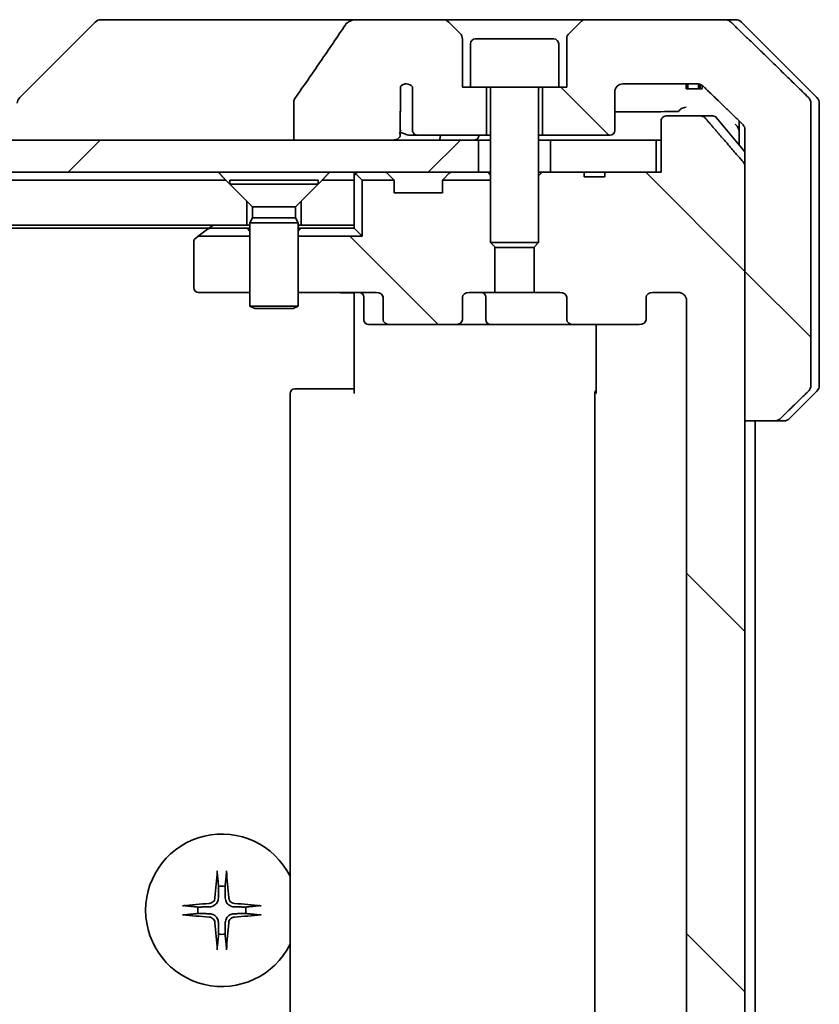
# Model space of a CAD drawing. Units: millimetres. Extents: x 65 to 7359, y 36 to 1441.
# Drawn here: x 3218 to 3268, y 409 to 470 of the extents above; entities that cross this region are included whole.
import ezdxf

# ---------------------------------------------------------------- set-up
doc = ezdxf.new("R2010")
doc.units = ezdxf.units.MM
doc.header["$LTSCALE"] = 4.5
doc.layers.add('Hatch (ISO)', color=1, linetype='Continuous', lineweight=18)
doc.layers.add('Visible (ISO)', color=7, linetype='Continuous', lineweight=35)
pattern_1 = [(135.0002, (1745.933, -4), (-11.22528, -11.22536), [])]

msp = doc.modelspace()

# ---------------------------------------------------------------- hatches: boundary and pattern name
at = {"layer": 'Hatch (ISO)'}
h = msp.add_hatch(dxfattribs=at)
h.set_pattern_fill('ANSI31', color=256, scale=127, angle=90.00021, style=0)
h.set_pattern_definition(pattern_1)
edge = h.paths.add_edge_path()
edge.add_line((3263.1, 445.196), (3263.1, 461.087))
edge.add_line((3263.1, 461.087), (3263.1, 462.696))
edge.add_line((3263.1, 462.696), (3263.1, 463.332))
edge.add_spline(control_points=[(3263.1, 463.332), (3263.1, 463.393), (3263.085, 463.466), (3263.036, 463.58), (3262.994, 463.642), (3262.949, 463.685)], knot_values=[-0.037258, -0.037258, -0.037258, -0.037258, -0.018785, -0.018785, 0, 0, 0, 0], degree=3, periodic=0)
edge.add_spline(control_points=[(3262.949, 463.685), (3261.644, 464.948), (3260.495, 466.049)], knot_values=[0, 0, 0, 0.34074, 0.34074, 0.34074], weights=[1, 1.002166, 1], degree=2, periodic=0)
edge.add_spline(control_points=[(3260.495, 466.049), (3260.449, 466.093), (3260.386, 466.133), (3260.268, 466.181), (3260.191, 466.196), (3260.125, 466.196)], knot_values=[0.227275, 0.227275, 0.227275, 0.227275, 0.246006, 0.246006, 0.265623, 0.265623, 0.265623, 0.265623], degree=3, periodic=0)
edge.add_line((3260.125, 466.196), (3255.485, 466.196))
edge.add_ellipse((3255.485, 465.696), major_axis=(0, 0.5), ratio=1, start_angle=0, end_angle=90)
edge.add_line((3254.985, 465.696), (3254.985, 463.296))
edge.add_ellipse((3254.685, 463.296), major_axis=(0.3, 0), ratio=1, start_angle=270, end_angle=360, ccw=False)
edge.add_line((3254.685, 462.996), (3250.485, 462.996))
edge.add_line((3250.485, 462.996), (3250.485, 465.996))
edge.add_line((3250.485, 465.996), (3251.485, 465.996))
edge.add_line((3251.485, 465.996), (3251.985, 465.996))
edge.add_line((3251.985, 465.996), (3251.985, 468.989))
edge.add_ellipse((3252.485, 468.989), major_axis=(-0.354, -0.354), ratio=1, start_angle=270, end_angle=315, ccw=False)
edge.add_line((3252.132, 469.342), (3252.839, 470.049))
edge.add_ellipse((3253.192, 469.696), major_axis=(-0.5, 0), ratio=1, start_angle=270, end_angle=315, ccw=False)
edge.add_line((3253.192, 470.196), (3261.851, 470.196))
edge.add_spline(control_points=[(3261.851, 470.196), (3261.915, 470.196), (3261.992, 470.181), (3262.109, 470.133), (3262.172, 470.093), (3262.217, 470.049)], knot_values=[0.037292, 0.037292, 0.037292, 0.037292, 0.056712, 0.056712, 0.075406, 0.075406, 0.075406, 0.075406], degree=3, periodic=0)
edge.add_spline(control_points=[(3262.217, 470.049), (3264.373, 467.968), (3267.059, 465.342)], knot_values=[0, 0, 0, 0.675262, 0.675262, 0.675262], weights=[1, 1.0064, 1], degree=2, periodic=0)
edge.add_spline(control_points=[(3267.059, 465.342), (3267.059, 465.342), (3267.06, 465.341), (3267.104, 465.297), (3267.146, 465.236), (3267.194, 465.122), (3267.208, 465.05), (3267.208, 464.989)], knot_values=[0, 0, 0, 0, 0.000225, 0.000225, 0.018814, 0.018814, 0.037193, 0.037193, 0.037193, 0.037193], degree=3, periodic=0)
edge.add_line((3267.208, 464.989), (3267.208, 462.696))
edge.add_line((3267.208, 462.696), (3267.208, 447.403))
edge.add_spline(control_points=[(3267.208, 447.403), (3267.208, 447.342), (3267.194, 447.27), (3267.146, 447.156), (3267.104, 447.094), (3267.06, 447.05), (3267.059, 447.05), (3267.059, 447.049)], knot_values=[-0.037193, -0.037193, -0.037193, -0.037193, -0.018814, -0.018814, -0.000225, -0.000225, 0, 0, 0, 0], degree=3, periodic=0)
edge.add_spline(control_points=[(3267.059, 447.049), (3266.152, 446.163), (3265.31, 445.342)], knot_values=[0, 0, 0, 0.244401, 0.244401, 0.244401], weights=[1, 1.000724, 1], degree=2, periodic=0)
edge.add_spline(control_points=[(3265.31, 445.342), (3265.265, 445.299), (3265.203, 445.258), (3265.086, 445.211), (3265.011, 445.196), (3264.947, 445.196)], knot_values=[0.225221, 0.225221, 0.225221, 0.225221, 0.243867, 0.243867, 0.263045, 0.263045, 0.263045, 0.263045], degree=3, periodic=0)
edge.add_line((3264.947, 445.196), (3263.1, 445.196))
h = msp.add_hatch(dxfattribs=at)
h.set_pattern_fill('ANSI31', color=256, scale=127, angle=90.00021, style=0)
h.set_pattern_definition(pattern_1)
edge = h.paths.add_edge_path()
edge.add_line((3253.074, 460.396), (3254.358, 460.396))
edge.add_line((3254.358, 460.396), (3254.358, 460.696))
edge.add_line((3254.358, 460.696), (3257.559, 460.696))
edge.add_line((3257.559, 460.696), (3257.877, 460.696))
edge.add_line((3257.877, 460.696), (3257.877, 463.896))
edge.add_spline(control_points=[(3257.877, 463.896), (3257.877, 463.932), (3257.886, 463.975), (3257.915, 464.043), (3257.941, 464.08), (3257.996, 464.132), (3258.035, 464.158), (3258.108, 464.187), (3258.155, 464.196), (3258.195, 464.196)], knot_values=[0.045705, 0.045705, 0.045705, 0.045705, 0.056606, 0.056606, 0.067843, 0.067843, 0.079486, 0.079486, 0.091458, 0.091458, 0.091458, 0.091458], degree=3, periodic=0)
edge.add_line((3258.195, 464.196), (3260.359, 464.196))
edge.add_spline(control_points=[(3260.359, 464.196), (3260.398, 464.196), (3260.444, 464.187), (3260.516, 464.158), (3260.555, 464.133), (3260.588, 464.101), (3260.594, 464.094), (3260.599, 464.088)], knot_values=[0.019717, 0.019717, 0.019717, 0.019717, 0.031472, 0.031472, 0.042966, 0.042966, 0.045402, 0.045402, 0.045402, 0.045402], degree=3, periodic=0)
edge.add_spline(control_points=[(3260.599, 464.088), (3261.738, 462.778), (3263.028, 461.279)], knot_values=[0, 0, 0, 0.37131, 0.37131, 0.37131], weights=[1, 1.002102, 1], degree=2, periodic=0)
edge.add_spline(control_points=[(3263.028, 461.279), (3263.048, 461.256), (3263.066, 461.227), (3263.091, 461.167), (3263.1, 461.124), (3263.1, 461.087)], knot_values=[0, 0, 0, 0, 0.008695, 0.008695, 0.019687, 0.019687, 0.019687, 0.019687], degree=3, periodic=0)
edge.add_line((3263.1, 461.087), (3263.1, 445.196))
edge.add_line((3263.1, 445.196), (3263.1, 384.196))
edge.add_line((3263.1, 384.196), (3263.1, 368.304))
edge.add_spline(control_points=[(3263.1, 368.304), (3263.1, 368.268), (3263.091, 368.225), (3263.066, 368.164), (3263.048, 368.136), (3263.028, 368.112)], knot_values=[-0.019687, -0.019687, -0.019687, -0.019687, -0.008695, -0.008695, 0, 0, 0, 0], degree=3, periodic=0)
edge.add_spline(control_points=[(3263.028, 368.112), (3261.738, 366.614), (3260.599, 365.304)], knot_values=[0, 0, 0, 0.37131, 0.37131, 0.37131], weights=[1, 1.002102, 1], degree=2, periodic=0)
edge.add_spline(control_points=[(3260.599, 365.304), (3260.594, 365.297), (3260.588, 365.291), (3260.555, 365.259), (3260.516, 365.234), (3260.444, 365.205), (3260.398, 365.196), (3260.359, 365.196)], knot_values=[0.136268, 0.136268, 0.136268, 0.136268, 0.138704, 0.138704, 0.150198, 0.150198, 0.161953, 0.161953, 0.161953, 0.161953], degree=3, periodic=0)
edge.add_line((3260.359, 365.196), (3258.195, 365.196))
edge.add_spline(control_points=[(3258.195, 365.196), (3258.155, 365.196), (3258.108, 365.205), (3258.035, 365.234), (3257.996, 365.259), (3257.941, 365.312), (3257.915, 365.349), (3257.886, 365.417), (3257.877, 365.459), (3257.877, 365.496)], knot_values=[-0.091458, -0.091458, -0.091458, -0.091458, -0.079486, -0.079486, -0.067843, -0.067843, -0.056606, -0.056606, -0.045705, -0.045705, -0.045705, -0.045705], degree=3, periodic=0)
edge.add_line((3257.877, 365.496), (3257.877, 368.696))
edge.add_line((3257.877, 368.696), (3257.559, 368.696))
edge.add_line((3257.559, 368.696), (3254.358, 368.696))
edge.add_line((3254.358, 368.696), (3254.358, 368.996))
edge.add_line((3254.358, 368.996), (3253.074, 368.996))
edge.add_line((3253.074, 368.996), (3253.074, 368.696))
edge.add_line((3253.074, 368.696), (3250.985, 368.696))
edge.add_line((3250.985, 368.696), (3250.465, 368.696))
edge.add_line((3250.465, 368.696), (3250.235, 368.925))
edge.add_line((3250.235, 368.925), (3250.235, 373.089))
edge.add_line((3250.235, 373.089), (3249.965, 373.36))
edge.add_line((3249.965, 373.36), (3249.965, 376.196))
edge.add_line((3249.965, 376.196), (3251.561, 376.196))
edge.add_ellipse((3251.561, 376.496), major_axis=(0.424, 0), ratio=0.707107, start_angle=270, end_angle=360)
edge.add_line((3251.985, 376.496), (3251.985, 377.896))
edge.add_ellipse((3252.41, 377.896), major_axis=(-0.424, 0), ratio=0.707107, start_angle=270, end_angle=360, ccw=False)
edge.add_line((3252.41, 378.196), (3256.511, 378.196))
edge.add_ellipse((3256.511, 377.896), major_axis=(0.424, 0), ratio=0.707107, start_angle=0, end_angle=90, ccw=False)
edge.add_line((3256.935, 377.896), (3256.935, 376.496))
edge.add_ellipse((3257.359, 376.496), major_axis=(-0.424, 0), ratio=0.707107, start_angle=0, end_angle=90)
edge.add_line((3257.359, 376.196), (3258.934, 376.196))
edge.add_spline(control_points=[(3258.934, 376.196), (3259, 376.196), (3259.078, 376.211), (3259.198, 376.259), (3259.263, 376.301), (3259.354, 376.389), (3259.396, 376.451), (3259.445, 376.564), (3259.459, 376.635), (3259.459, 376.696)], knot_values=[0, 0, 0, 0, 0.019792, 0.019792, 0.039056, 0.039056, 0.057735, 0.057735, 0.075957, 0.075957, 0.075957, 0.075957], degree=3, periodic=0)
edge.add_line((3259.459, 376.696), (3259.459, 452.696))
edge.add_spline(control_points=[(3259.459, 452.696), (3259.459, 452.757), (3259.445, 452.828), (3259.396, 452.941), (3259.354, 453.003), (3259.263, 453.091), (3259.198, 453.132), (3259.078, 453.181), (3259, 453.196), (3258.934, 453.196)], knot_values=[-0.075957, -0.075957, -0.075957, -0.075957, -0.057735, -0.057735, -0.039056, -0.039056, -0.019792, -0.019792, 0, 0, 0, 0], degree=3, periodic=0)
edge.add_line((3258.934, 453.196), (3257.359, 453.196))
edge.add_ellipse((3257.359, 452.896), major_axis=(-0.424, 0), ratio=0.707107, start_angle=270, end_angle=360)
edge.add_line((3256.935, 452.896), (3256.935, 451.496))
edge.add_ellipse((3256.511, 451.496), major_axis=(0.424, 0), ratio=0.707107, start_angle=270, end_angle=360, ccw=False)
edge.add_line((3256.511, 451.196), (3252.41, 451.196))
edge.add_ellipse((3252.41, 451.496), major_axis=(-0.424, 0), ratio=0.707107, start_angle=0, end_angle=90, ccw=False)
edge.add_line((3251.985, 451.496), (3251.985, 452.896))
edge.add_ellipse((3251.561, 452.896), major_axis=(0.424, 0), ratio=0.707107, start_angle=0, end_angle=90)
edge.add_line((3251.561, 453.196), (3249.965, 453.196))
edge.add_line((3249.965, 453.196), (3249.965, 456.032))
edge.add_line((3249.965, 456.032), (3250.235, 456.303))
edge.add_line((3250.235, 456.303), (3250.235, 460.466))
edge.add_line((3250.235, 460.466), (3250.465, 460.696))
edge.add_line((3250.465, 460.696), (3250.985, 460.696))
edge.add_line((3250.985, 460.696), (3253.074, 460.696))
edge.add_line((3253.074, 460.696), (3253.074, 460.396))
h = msp.add_hatch(dxfattribs=at)
h.set_pattern_fill('ANSI31', color=256, scale=127, style=0)
h.set_pattern_definition([(45, (1745.933, -4), (-11.22532, 11.22532), [])])
h.paths.add_polyline_path([(3246.485, 460.696), (3246.485, 462.696), (3241.14, 462.696), (3234.975, 462.696), (3042.495, 462.696), (3036.33, 462.696), (3030.985, 462.696), (3030.985, 460.696)])
h = msp.add_hatch(dxfattribs=at)
h.set_pattern_fill('ANSI31', color=256, scale=127, angle=-14.99998, style=0)
h.set_pattern_definition([(30, (1745.933, -4), (-7.9375, 13.74815), [])])
h.paths.add_polyline_path([(3230.735, 460.196), (3046.735, 460.196), (3045.435, 458.896), (3045.435, 457.396), (3232.035, 457.396), (3232.035, 458.896)])
h = msp.add_hatch(dxfattribs=at)
h.set_pattern_fill('ANSI31', color=256, scale=127, angle=90.00021, style=0)
h.set_pattern_definition(pattern_1)
edge = h.paths.add_edge_path()
edge.add_ellipse((3240.959, 451.496), major_axis=(-0.424, 0), ratio=0.707107, start_angle=0, end_angle=90)
edge.add_line((3240.959, 451.196), (3245.061, 451.196))
edge.add_ellipse((3245.061, 451.496), major_axis=(0.424, 0), ratio=0.707107, start_angle=270, end_angle=360)
edge.add_line((3245.485, 451.496), (3245.485, 452.896))
edge.add_ellipse((3245.909, 452.896), major_axis=(-0.424, 0), ratio=0.707107, start_angle=270, end_angle=360, ccw=False)
edge.add_line((3245.909, 453.196), (3247.506, 453.196))
edge.add_line((3247.506, 453.196), (3247.506, 456.032))
edge.add_line((3247.506, 456.032), (3247.235, 456.303))
edge.add_line((3247.235, 456.303), (3247.235, 460.196))
edge.add_line((3247.235, 460.196), (3244.262, 460.196))
edge.add_ellipse((3244.535, 460.072), major_axis=(-0.124, -0.273), ratio=1, start_angle=270, end_angle=294.4698)
edge.add_line((3244.235, 460.072), (3244.235, 459.396))
edge.add_line((3244.235, 459.396), (3241.235, 459.396))
edge.add_line((3241.235, 459.396), (3241.235, 460.072))
edge.add_ellipse((3240.935, 460.072), major_axis=(0, 0.3), ratio=1, start_angle=270, end_angle=294.4698)
edge.add_line((3241.208, 460.196), (3239.235, 460.196))
edge.add_line((3239.235, 460.196), (3239.235, 456.696))
edge.add_line((3239.235, 456.696), (3235.235, 456.696))
edge.add_line((3235.235, 456.696), (3235.235, 453.196))
edge.add_line((3235.235, 453.196), (3240.111, 453.196))
edge.add_ellipse((3240.111, 452.896), major_axis=(0.424, 0), ratio=0.707107, start_angle=0, end_angle=90, ccw=False)
edge.add_line((3240.535, 452.896), (3240.535, 451.496))

# ---------------------------------------------------------------- linework, layer by layer
at = {"layer": 'Visible (ISO)'}
for p, q in [((3222.589, 470.049), (3217.882, 465.342)), ((3223.918, 470.196), (3222.942, 470.196)), ((3238.955, 470.196), (3223.918, 470.196)), ((3244.278, 470.196), (3238.955, 470.196)), ((3253.192, 470.196), (3244.278, 470.196)), ((3245.339, 469.342), (3244.632, 470.049)), ((3252.839, 470.049), (3252.132, 469.342)), ((3261.851, 470.196), (3253.192, 470.196)), ((3261.851, 470.196), (3262.528, 470.196)), ((3267.589, 465.342), (3262.882, 470.049)), ((3245.485, 465.996), (3245.485, 468.989)), ((3246.285, 468.996), (3251.185, 468.996)), ((3251.985, 468.989), (3251.985, 465.996)), ((3245.985, 468.696), (3245.985, 465.996)), ((3251.485, 468.696), (3251.485, 465.996)), ((3241.619, 464.552), (3241.619, 466.036)), ((3242.368, 466.018), (3242.368, 463.296)), ((3245.985, 465.996), (3245.485, 465.996)), ((3245.985, 465.996), (3251.485, 465.996)), ((3246.985, 462.996), (3246.985, 465.996)), ((3247.235, 465.896), (3247.235, 456.303)), ((3250.235, 465.896), (3250.235, 456.303)), ((3250.485, 465.996), (3250.485, 462.996)), ((3251.985, 465.996), (3251.485, 465.996)), ((3255.485, 466.196), (3260.125, 466.196)), ((3259.437, 466.196), (3259.437, 465.896)), ((3259.539, 465.896), (3259.437, 465.896)), ((3259.539, 466.196), (3259.539, 465.896)), ((3260.209, 465.896), (3259.539, 465.896)), ((3260.209, 466.189), (3260.209, 465.896)), ((3260.301, 465.896), (3260.209, 465.896)), ((3260.301, 466.167), (3260.301, 465.896)), ((3260.44, 465.896), (3260.301, 465.896)), ((3260.44, 466.095), (3260.44, 465.896)), ((3254.985, 463.296), (3254.985, 465.696)), ((3234.975, 465.101), (3234.975, 462.696)), ((3267.208, 462.696), (3267.208, 464.989)), ((3267.735, 462.696), (3267.735, 464.989)), ((3241.61, 463.233), (3241.61, 464.466)), ((3257.877, 463.896), (3257.877, 460.696)), ((3260.359, 464.196), (3258.195, 464.196)), ((3260.359, 464.196), (3261.095, 464.196)), ((3261.325, 464.088), (3263.1, 461.958)), ((3262.735, 463.892), (3262.735, 462.696)), ((3263.1, 463.332), (3263.1, 462.696)), ((3246.485, 462.696), (3030.985, 462.696)), ((3234.975, 462.696), (3241.14, 462.696)), ((3242.147, 462.996), (3242.721, 462.996)), ((3242.721, 462.996), (3246.985, 462.996)), ((3246.485, 460.696), (3246.485, 462.696)), ((3246.485, 462.696), (3247.235, 462.696)), ((3246.985, 462.996), (3247.235, 462.996)), ((3250.235, 462.996), (3250.485, 462.996)), ((3250.235, 462.696), (3250.985, 462.696)), ((3250.485, 462.996), (3254.685, 462.996)), ((3257.559, 462.696), (3250.985, 462.696)), ((3250.985, 462.696), (3250.985, 460.696)), ((3257.559, 460.696), (3257.559, 462.696)), ((3257.559, 462.696), (3257.877, 462.696)), ((3262.735, 462.696), (3262.735, 462.396)), ((3263.1, 462.696), (3263.1, 445.196)), ((3267.208, 447.403), (3267.208, 462.696)), ((3267.735, 447.403), (3267.735, 462.696)), ((3263.1, 368.304), (3263.1, 461.087)), ((3030.985, 460.696), (3246.485, 460.696)), ((3238.735, 460.696), (3238.735, 460.196)), ((3238.823, 460.608), (3239.235, 460.196)), ((3240.823, 460.608), (3241.147, 460.284)), ((3241.168, 460.263), (3241.147, 460.284)), ((3244.323, 460.284), (3244.303, 460.263)), ((3244.647, 460.608), (3244.323, 460.284)), ((3246.541, 460.696), (3246.485, 460.696)), ((3246.541, 460.696), (3247.079, 460.696)), ((3247.235, 460.696), (3247.079, 460.696)), ((3250.465, 460.696), (3250.235, 460.466)), ((3250.465, 460.696), (3250.235, 460.696)), ((3253.074, 460.696), (3250.465, 460.696)), ((3250.985, 460.696), (3257.559, 460.696)), ((3253.074, 460.696), (3253.074, 460.396)), ((3253.074, 460.696), (3254.358, 460.696)), ((3253.074, 460.396), (3254.358, 460.396)), ((3257.877, 460.696), (3254.358, 460.696)), ((3254.358, 460.696), (3254.358, 460.396)), ((3230.735, 460.196), (3046.735, 460.196)), ((3232.035, 458.896), (3230.735, 460.196)), ((3230.985, 460.192), (3236.485, 460.192)), ((3230.985, 460.192), (3230.985, 459.946)), ((3230.985, 459.946), (3236.485, 459.946)), ((3232.388, 458.542), (3230.985, 459.946)), ((3235.082, 458.542), (3236.485, 459.946)), ((3236.735, 460.196), (3235.435, 458.896)), ((3236.485, 460.192), (3236.485, 459.946)), ((3238.735, 460.196), (3236.735, 460.196)), ((3238.735, 457.396), (3238.735, 460.196)), ((3239.235, 460.196), (3241.208, 460.196)), ((3239.235, 456.696), (3239.235, 460.196)), ((3241.235, 459.396), (3241.235, 460.072)), ((3244.235, 460.072), (3244.235, 459.396)), ((3244.262, 460.196), (3247.235, 460.196)), ((3244.235, 459.396), (3241.235, 459.396)), ((3232.035, 457.396), (3232.035, 458.896)), ((3232.388, 458.542), (3235.082, 458.542)), ((3232.388, 458.542), (3232.388, 457.849)), ((3235.082, 458.542), (3235.082, 457.849)), ((3235.435, 458.896), (3235.435, 457.396)), ((3232.388, 457.849), (3232.235, 457.542)), ((3232.388, 457.849), (3235.082, 457.849)), ((3235.082, 457.849), (3235.235, 457.542)), ((3045.435, 457.396), (3232.035, 457.396)), ((3047.802, 457.196), (3229.668, 457.196)), ((3229.002, 456.696), (3229.588, 457.136)), ((3229.935, 457.396), (3229.588, 457.136)), ((3229.768, 457.196), (3232.079, 457.196)), ((3232.235, 457.396), (3232.035, 457.396)), ((3232.235, 457.196), (3232.079, 457.196)), ((3232.235, 457.542), (3235.235, 457.542)), ((3232.235, 457.542), (3232.235, 452.346)), ((3235.235, 457.542), (3235.235, 452.346)), ((3235.435, 457.396), (3235.235, 457.396)), ((3235.391, 457.196), (3235.235, 457.196)), ((3235.391, 457.196), (3238.735, 457.196)), ((3235.435, 457.396), (3238.735, 457.396)), ((3238.735, 457.196), (3238.735, 457.396)), ((3238.735, 457.196), (3239.235, 456.696)), ((3229.002, 456.696), (3228.855, 456.586)), ((3229.002, 456.696), (3232.235, 456.696)), ((3235.235, 456.696), (3239.235, 456.696)), ((3228.735, 456.346), (3228.735, 453.496)), ((3247.235, 456.303), (3250.235, 456.303)), ((3247.542, 455.996), (3247.235, 456.303)), ((3247.506, 453.196), (3247.506, 456.032)), ((3249.928, 455.996), (3247.542, 455.996)), ((3249.928, 455.996), (3250.235, 456.303)), ((3249.965, 456.032), (3249.965, 453.196)), ((3229.035, 453.196), (3232.235, 453.196)), ((3235.235, 453.196), (3240.111, 453.196)), ((3238.735, 452.971), (3238.735, 453.188)), ((3238.735, 452.971), (3238.735, 452.696)), ((3239.336, 452.896), (3239.336, 451.496)), ((3240.535, 452.896), (3240.535, 451.496)), ((3245.485, 451.496), (3245.485, 452.896)), ((3245.909, 453.196), (3247.506, 453.196)), ((3246.941, 451.496), (3246.941, 452.896)), ((3249.965, 453.196), (3247.506, 453.196)), ((3249.965, 453.196), (3251.561, 453.196)), ((3251.985, 452.896), (3251.985, 451.496)), ((3256.935, 451.496), (3256.935, 452.896)), ((3257.359, 453.196), (3258.934, 453.196)), ((3232.235, 452.346), (3235.235, 452.346)), ((3232.542, 452.192), (3232.235, 452.346)), ((3234.928, 452.192), (3235.235, 452.346)), ((3238.735, 446.896), (3238.735, 452.696)), ((3259.459, 452.696), (3259.459, 376.696)), ((3234.928, 452.192), (3232.542, 452.192)), ((3239.636, 451.196), (3240.959, 451.196)), ((3240.959, 451.196), (3245.061, 451.196)), ((3245.061, 451.196), (3247.241, 451.196)), ((3247.241, 451.196), (3252.41, 451.196)), ((3252.41, 451.196), (3256.511, 451.196)), ((3253.825, 446.896), (3253.825, 451.196)), ((3234.735, 446.896), (3234.735, 382.496)), ((3235.035, 447.196), (3235.094, 447.196)), ((3235.801, 447.196), (3235.094, 447.196)), ((3235.801, 447.196), (3235.942, 447.196)), ((3238.321, 447.196), (3235.942, 447.196)), ((3238.321, 447.196), (3238.735, 447.196)), ((3253.735, 446.896), (3253.735, 382.496)), ((3267.589, 447.049), (3265.882, 445.342)), ((3263.1, 445.196), (3264.947, 445.196)), ((3263.735, 384.196), (3263.735, 445.196)), ((3265.528, 445.196), (3264.947, 445.196))]:
    msp.add_line(p, q, dxfattribs=at)
for centre, radius, start, end in [((3222.942, 469.696), 0.5, 90, 135), ((3244.278, 469.696), 0.5, 45, 90), ((3253.192, 469.696), 0.5, 90, 135), ((3262.528, 469.696), 0.5, 45, 90), ((3244.985, 468.989), 0.5, 0, 45), ((3246.285, 468.696), 0.3, 90, 180), ((3251.185, 468.696), 0.3, 0, 90), ((3252.485, 468.989), 0.5, 135, 180), ((3241.985, 465.696), 0.5, 40.06482, 137.12032), ((3247.135, 465.896), 0.1, 0, 90), ((3250.335, 465.896), 0.1, 90, 180), ((3255.485, 465.696), 0.5, 90, 180), ((3218.235, 464.989), 0.5, 135, 180), ((3267.235, 464.989), 0.5, 0, 45), ((3261.095, 463.896), 0.3, 39.80557, 90), ((3254.685, 463.296), 0.3, 270, 0), ((3239.035, 460.396), 0.3, 135, 180), ((3239.035, 460.396), 0.3, 90, 135), ((3240.611, 460.396), 0.3, 45, 90), ((3240.935, 460.072), 0.3, 24.4698, 45), ((3244.535, 460.072), 0.3, 135, 155.5302), ((3244.859, 460.396), 0.3, 90, 135), ((3240.935, 460.072), 0.3, 0, 24.4698), ((3244.535, 460.072), 0.3, 155.5302, 180), ((3229.768, 456.896), 0.3, 90, 126.8699), ((3229.035, 456.346), 0.3, 126.8699, 180), ((3229.035, 453.496), 0.3, 180, 270), ((3239.036, 452.896), 0.3, 0, 90), ((3246.641, 452.896), 0.3, 0, 90), ((3239.636, 451.496), 0.3, 180, 270), ((3247.241, 451.496), 0.3, 180, 270), ((3267.235, 447.403), 0.5, 315, 0), ((3235.035, 446.896), 0.3, 90, 180), ((3254.035, 446.896), 0.3, 134.47509, 180), ((3265.528, 445.696), 0.5, 270, 315), ((3230.485, 414.696), 4.75, 26.52535, 333.47465), ((3230.485, 414.696), 1.502, 82.39772, 97.60228), ((3230.485, 414.696), 1.502, 172.39772, 187.60228), ((3230.485, 414.696), 1.502, 352.39772, 7.60228), ((3230.485, 414.696), 1.502, 262.39772, 277.60228)]:
    msp.add_arc(centre, radius, start, end, dxfattribs=at)
for centre, major_axis, ratio, start_param, end_param in [((3240.111, 452.896), (0.424, 0), 0.707107, 0, 1.570796), ((3245.909, 452.896), (-0.424, 0), 0.707107, 4.712389, 6.283185), ((3251.561, 452.896), (0.424, 0), 0.707107, 0, 1.570796), ((3257.359, 452.896), (-0.424, 0), 0.707107, 4.712389, 6.283185), ((3240.959, 451.496), (-0.424, 0), 0.707107, 0, 1.570796), ((3245.061, 451.496), (0.424, 0), 0.707107, 4.712389, 6.283185), ((3252.41, 451.496), (-0.424, 0), 0.707107, 0, 1.570796), ((3256.511, 451.496), (0.424, 0), 0.707107, 4.712389, 6.283185), ((3230.699, 414.681), (-0.548, -7.978), 0.087156, 4.403383, 4.618494), ((3230.271, 414.681), (-0.548, 7.978), 0.087156, 4.806284, 5.021395), ((3230.5, 414.482), (-7.978, -0.548), 0.087156, 4.806284, 5.021395), ((3230.47, 414.482), (-7.978, 0.548), 0.087156, 4.403383, 4.618494), ((3230.5, 414.909), (7.978, -0.548), 0.087156, 4.403383, 4.618494), ((3230.47, 414.909), (7.978, 0.548), 0.087156, 4.806284, 5.021395), ((3230.699, 414.71), (0.548, -7.978), 0.087156, 4.806284, 5.021395), ((3230.271, 414.71), (0.548, 7.978), 0.087156, 4.403383, 4.618494)]:
    msp.add_ellipse(centre, major_axis=major_axis, ratio=ratio, start_param=start_param, end_param=end_param, dxfattribs=at)
for points, knots in [([(3238.955, 470.196), (3238.823, 470.196), (3238.688, 470.176), (3238.467, 470.104), (3238.382, 470.06), (3238.266, 469.973), (3238.223, 469.931), (3238.191, 469.883)], [-0.07670134, -0.07670134, -0.07670134, -0.07670134, -0.0433322, -0.0433322, -0.01755283, -0.01755283, 0, 0, 0, 0]), ([(3262.217, 470.049), (3262.172, 470.093), (3262.109, 470.133), (3261.992, 470.181), (3261.915, 470.196), (3261.851, 470.196)], [0.03729205, 0.03729205, 0.03729205, 0.03729205, 0.05598576, 0.05598576, 0.07540603, 0.07540603, 0.07540603, 0.07540603]), ([(3238.191, 469.883), (3237.676, 469.114), (3237.157, 468.348), (3236.106, 466.816), (3235.574, 466.049), (3235.038, 465.284)], [-0.5582245, -0.5582245, -0.5582245, -0.5582245, -0.2807863, -0.2807863, -0.000706, -0.000706, -0.000706, -0.000706]), ([(3241.985, 466.196), (3241.98, 466.196), (3241.975, 466.196), (3241.952, 466.195), (3241.934, 466.193), (3241.872, 466.184), (3241.83, 466.172), (3241.744, 466.136), (3241.703, 466.111), (3241.65, 466.068), (3241.634, 466.052), (3241.619, 466.036)], [0.09412614, 0.09412614, 0.09412614, 0.09412614, 0.09563691, 0.09563691, 0.10112092, 0.10112092, 0.11483631, 0.11483631, 0.13131081, 0.13131081, 0.13961724, 0.13961724, 0.13961724, 0.13961724]), ([(3260.125, 466.196), (3260.191, 466.196), (3260.268, 466.181), (3260.386, 466.133), (3260.449, 466.093), (3260.495, 466.049)], [0.22727455, 0.22727455, 0.22727455, 0.22727455, 0.24689152, 0.24689152, 0.26562314, 0.26562314, 0.26562314, 0.26562314]), ([(3235.038, 465.284), (3235.018, 465.257), (3235.002, 465.226), (3234.981, 465.164), (3234.975, 465.133), (3234.975, 465.101)], [-0.0197844, -0.0197844, -0.0197844, -0.0197844, -0.00958487, -0.00958487, 0, 0, 0, 0]), ([(3267.208, 464.989), (3267.208, 465.05), (3267.194, 465.122), (3267.146, 465.236), (3267.104, 465.297), (3267.06, 465.341), (3267.059, 465.342), (3267.059, 465.342)], [0, 0, 0, 0, 0.01837922, 0.01837922, 0.03696862, 0.03696862, 0.03719323, 0.03719323, 0.03719323, 0.03719323]), ([(3241.672, 464.523), (3241.672, 464.523), (3241.672, 464.523), (3241.66, 464.508), (3241.648, 464.495), (3241.626, 464.477), (3241.618, 464.471), (3241.61, 464.466)], [-0.00012338, -0.00012338, -0.00012338, -0.00012338, 0, 0, 0.00632074, 0.00632074, 0.00992581, 0.00992581, 0.00992581, 0.00992581]), ([(3258.935, 464.475), (3258.944, 464.475), (3258.954, 464.478), (3258.973, 464.494), (3258.981, 464.502), (3258.99, 464.515), (3258.991, 464.516), (3258.991, 464.516)], [0, 0, 0, 0, 0.00857454, 0.00857454, 0.01410807, 0.01410807, 0.01444851, 0.01444851, 0.01444851, 0.01444851]), ([(3259.439, 464.738), (3259.438, 464.738), (3259.437, 464.738), (3259.377, 464.734), (3259.318, 464.722), (3259.207, 464.686), (3259.155, 464.661), (3259.061, 464.598), (3259.021, 464.559), (3258.991, 464.516)], [-0.05553486, -0.05553486, -0.05553486, -0.05553486, -0.05521898, -0.05521898, -0.03733683, -0.03733683, -0.01949209, -0.01949209, 0, 0, 0, 0]), ([(3254.985, 464.444), (3255.761, 464.448), (3256.475, 464.453), (3257.8, 464.463), (3258.404, 464.469), (3258.935, 464.475)], [-3.811794, -3.811794, -3.811794, -3.811794, -2.490539, -2.490539, -1.116589, -1.116589, -1.116589, -1.116589]), ([(3258.195, 464.196), (3258.155, 464.196), (3258.108, 464.187), (3258.035, 464.158), (3257.996, 464.132), (3257.941, 464.08), (3257.915, 464.043), (3257.886, 463.975), (3257.877, 463.932), (3257.877, 463.896)], [0.04570492, 0.04570492, 0.04570492, 0.04570492, 0.05767651, 0.05767651, 0.0693195, 0.0693195, 0.08055624, 0.08055624, 0.09145768, 0.09145768, 0.09145768, 0.09145768]), ([(3260.599, 464.088), (3260.594, 464.094), (3260.588, 464.101), (3260.555, 464.133), (3260.516, 464.158), (3260.444, 464.187), (3260.398, 464.196), (3260.359, 464.196)], [0.01971696, 0.01971696, 0.01971696, 0.01971696, 0.02215298, 0.02215298, 0.03364677, 0.03364677, 0.04540176, 0.04540176, 0.04540176, 0.04540176]), ([(3241.672, 463.296), (3241.672, 463.295), (3241.671, 463.295), (3241.651, 463.274), (3241.63, 463.253), (3241.61, 463.233)], [-0.00031588, -0.00031588, -0.00031588, -0.00031588, 0, 0, 0.00981087, 0.00981087, 0.00981087, 0.00981087]), ([(3242.368, 463.296), (3242.368, 463.261), (3242.378, 463.221), (3242.411, 463.154), (3242.441, 463.117), (3242.503, 463.062), (3242.548, 463.036), (3242.628, 463.005), (3242.679, 462.996), (3242.721, 462.996)], [0.09417832, 0.09417832, 0.09417832, 0.09417832, 0.1045381, 0.1045381, 0.1165133, 0.1165133, 0.12947738, 0.12947738, 0.14230529, 0.14230529, 0.14230529, 0.14230529]), ([(3262.72, 463.332), (3262.703, 463.398), (3262.674, 463.462), (3262.596, 463.582), (3262.546, 463.637), (3262.489, 463.684), (3262.488, 463.685), (3262.488, 463.685)], [0, 0, 0, 0, 0.02111012, 0.02111012, 0.04314282, 0.04314282, 0.04340609, 0.04340609, 0.04340609, 0.04340609]), ([(3262.949, 463.685), (3262.994, 463.642), (3263.036, 463.58), (3263.085, 463.466), (3263.1, 463.393), (3263.1, 463.332)], [-0.03725798, -0.03725798, -0.03725798, -0.03725798, -0.01847263, -0.01847263, 0, 0, 0, 0]), ([(3241.14, 462.696), (3241.206, 462.696), (3241.285, 462.707), (3241.4, 462.743), (3241.458, 462.771), (3241.532, 462.827), (3241.566, 462.863), (3241.6, 462.927), (3241.61, 462.964), (3241.61, 462.996), (3241.61, 463.028), (3241.6, 463.065), (3241.577, 463.107), (3241.568, 463.121), (3241.557, 463.134)], [-0.05772542, -0.05772542, -0.05772542, -0.05772542, -0.03776544, -0.03776544, -0.02174867, -0.02174867, -0.00956905, -0.00956905, 0, 0, 0, 0.00956905, 0.00956905, 0.01428297, 0.01428297, 0.01428297, 0.01428297]), ([(3241.557, 463.134), (3241.572, 463.152), (3241.584, 463.171), (3241.6, 463.203), (3241.606, 463.218), (3241.61, 463.233)], [0.07751252, 0.07751252, 0.07751252, 0.07751252, 0.08381855, 0.08381855, 0.0881893, 0.0881893, 0.0881893, 0.0881893]), ([(3242.147, 462.996), (3242.143, 462.996), (3242.139, 462.996), (3242.074, 462.999), (3242.019, 463.021), (3241.929, 463.06), (3241.879, 463.088), (3241.785, 463.124), (3241.749, 463.134), (3241.68, 463.146), (3241.649, 463.147), (3241.598, 463.143), (3241.577, 463.139), (3241.557, 463.134)], [0.07033659, 0.07033659, 0.07033659, 0.07033659, 0.07130391, 0.07130391, 0.08656693, 0.08656693, 0.10840947, 0.10840947, 0.12231588, 0.12231588, 0.13435399, 0.13435399, 0.14287724, 0.14287724, 0.14287724, 0.14287724]), ([(3244.02, 462.696), (3244.03, 462.696), (3244.042, 462.705), (3244.065, 462.74), (3244.075, 462.763), (3244.094, 462.82), (3244.102, 462.852), (3244.112, 462.922), (3244.115, 462.959), (3244.115, 462.996), (3244.115, 462.996), (3244.115, 462.996)], [0.20715328, 0.20715328, 0.20715328, 0.20715328, 0.22204734, 0.22204734, 0.23480816, 0.23480816, 0.24641208, 0.24641208, 0.25733567, 0.25733567, 0.25737313, 0.25737313, 0.25737313, 0.25737313]), ([(3246.515, 462.996), (3246.515, 462.959), (3246.508, 462.923), (3246.482, 462.855), (3246.463, 462.824), (3246.411, 462.768), (3246.38, 462.745), (3246.305, 462.71), (3246.261, 462.699), (3246.208, 462.696), (3246.2, 462.696), (3246.192, 462.696)], [0.20959813, 0.20959813, 0.20959813, 0.20959813, 0.22050004, 0.22050004, 0.23164935, 0.23164935, 0.24354843, 0.24354843, 0.25690204, 0.25690204, 0.25940674, 0.25940674, 0.25940674, 0.25940674]), ([(3263.1, 461.087), (3263.1, 461.124), (3263.091, 461.167), (3263.066, 461.227), (3263.048, 461.256), (3263.028, 461.279)], [0, 0, 0, 0, 0.01099178, 0.01099178, 0.01968687, 0.01968687, 0.01968687, 0.01968687]), ([(3237.573, 453.196), (3237.642, 453.196), (3237.714, 453.193), (3237.862, 453.186), (3237.939, 453.182), (3238.096, 453.175), (3238.176, 453.172), (3238.338, 453.17), (3238.419, 453.171), (3238.58, 453.176), (3238.659, 453.18), (3238.735, 453.184)], [0, 0, 0, 0, 0.0229543, 0.0229543, 0.0459087, 0.0459087, 0.068863, 0.068863, 0.0918174, 0.0918174, 0.1147717, 0.1147717, 0.1147717, 0.1147717]), ([(3258.934, 453.196), (3259, 453.196), (3259.078, 453.181), (3259.198, 453.132), (3259.263, 453.091), (3259.354, 453.003), (3259.396, 452.941), (3259.445, 452.828), (3259.459, 452.757), (3259.459, 452.696)], [-0.07595707, -0.07595707, -0.07595707, -0.07595707, -0.05616465, -0.05616465, -0.03690124, -0.03690124, -0.01822208, -0.01822208, 0, 0, 0, 0]), ([(3267.059, 447.049), (3267.059, 447.05), (3267.06, 447.05), (3267.104, 447.094), (3267.146, 447.156), (3267.194, 447.27), (3267.208, 447.342), (3267.208, 447.403)], [-0.03719323, -0.03719323, -0.03719323, -0.03719323, -0.03696862, -0.03696862, -0.01837922, -0.01837922, 0, 0, 0, 0]), ([(3264.947, 445.196), (3265.011, 445.196), (3265.086, 445.211), (3265.203, 445.258), (3265.265, 445.299), (3265.31, 445.342)], [0.22522075, 0.22522075, 0.22522075, 0.22522075, 0.2443987, 0.2443987, 0.26304511, 0.26304511, 0.26304511, 0.26304511]), ([(3230.198, 417.001), (3230.197, 417.007), (3230.197, 417.016), (3230.197, 417.035), (3230.197, 417.051), (3230.198, 417.08), (3230.199, 417.098), (3230.201, 417.126), (3230.202, 417.14), (3230.203, 417.153)], [0.04274673, 0.04274673, 0.04274673, 0.04274673, 0.04648634, 0.04648634, 0.05112761, 0.05112761, 0.05583993, 0.05583993, 0.05957665, 0.05957665, 0.05957665, 0.05957665]), ([(3230.767, 417.153), (3230.768, 417.14), (3230.77, 417.126), (3230.772, 417.098), (3230.773, 417.08), (3230.773, 417.051), (3230.774, 417.035), (3230.773, 417.016), (3230.773, 417.007), (3230.772, 417.001)], [0.0149975, 0.0149975, 0.0149975, 0.0149975, 0.01873422, 0.01873422, 0.02344654, 0.02344654, 0.02808781, 0.02808781, 0.03182742, 0.03182742, 0.03182742, 0.03182742]), ([(3230.058, 415.477), (3230.054, 415.429), (3230.041, 415.379), (3229.996, 415.289), (3229.963, 415.248), (3229.891, 415.185), (3229.847, 415.159), (3229.768, 415.132), (3229.736, 415.126), (3229.704, 415.123)], [0, 0, 0, 0, 0.01431681, 0.01431681, 0.02863361, 0.02863361, 0.04298218, 0.04298218, 0.05219193, 0.05219193, 0.05219193, 0.05219193]), ([(3230.27, 415.462), (3230.268, 415.411), (3230.26, 415.359), (3230.234, 415.272), (3230.216, 415.228), (3230.168, 415.146), (3230.138, 415.107), (3230.074, 415.043), (3230.035, 415.013), (3229.953, 414.965), (3229.909, 414.947), (3229.822, 414.921), (3229.77, 414.913), (3229.719, 414.911)], [0.26496488, 0.26496488, 0.26496488, 0.26496488, 0.28094929, 0.28094929, 0.29464854, 0.29464854, 0.30834778, 0.30834778, 0.32204703, 0.32204703, 0.33574627, 0.33574627, 0.35173069, 0.35173069, 0.35173069, 0.35173069]), ([(3231.251, 414.911), (3231.2, 414.913), (3231.148, 414.921), (3231.061, 414.947), (3231.017, 414.965), (3230.935, 415.013), (3230.897, 415.043), (3230.832, 415.107), (3230.802, 415.146), (3230.754, 415.228), (3230.736, 415.272), (3230.71, 415.359), (3230.702, 415.411), (3230.701, 415.462)], [0.26496488, 0.26496488, 0.26496488, 0.26496488, 0.28094929, 0.28094929, 0.29464854, 0.29464854, 0.30834778, 0.30834778, 0.32204703, 0.32204703, 0.33574627, 0.33574627, 0.35173069, 0.35173069, 0.35173069, 0.35173069]), ([(3231.266, 415.123), (3231.219, 415.127), (3231.169, 415.14), (3231.078, 415.185), (3231.037, 415.217), (3230.975, 415.289), (3230.948, 415.334), (3230.921, 415.413), (3230.915, 415.445), (3230.912, 415.477)], [0, 0, 0, 0, 0.01431681, 0.01431681, 0.02863361, 0.02863361, 0.04298218, 0.04298218, 0.05219193, 0.05219193, 0.05219193, 0.05219193]), ([(3228.028, 414.978), (3228.041, 414.979), (3228.055, 414.98), (3228.083, 414.982), (3228.101, 414.983), (3228.13, 414.984), (3228.146, 414.984), (3228.165, 414.984), (3228.174, 414.984), (3228.18, 414.983)], [0.0149975, 0.0149975, 0.0149975, 0.0149975, 0.01873422, 0.01873422, 0.02344654, 0.02344654, 0.02808781, 0.02808781, 0.03182742, 0.03182742, 0.03182742, 0.03182742]), ([(3232.791, 414.983), (3232.797, 414.984), (3232.805, 414.984), (3232.825, 414.984), (3232.84, 414.984), (3232.869, 414.983), (3232.887, 414.982), (3232.915, 414.98), (3232.93, 414.979), (3232.942, 414.978)], [0.04274673, 0.04274673, 0.04274673, 0.04274673, 0.04648634, 0.04648634, 0.05112761, 0.05112761, 0.05583993, 0.05583993, 0.05957665, 0.05957665, 0.05957665, 0.05957665]), ([(3228.18, 414.409), (3228.174, 414.408), (3228.165, 414.408), (3228.146, 414.407), (3228.13, 414.407), (3228.101, 414.408), (3228.083, 414.409), (3228.055, 414.411), (3228.041, 414.412), (3228.028, 414.414)], [0.04274673, 0.04274673, 0.04274673, 0.04274673, 0.04648634, 0.04648634, 0.05112761, 0.05112761, 0.05583993, 0.05583993, 0.05957665, 0.05957665, 0.05957665, 0.05957665]), ([(3229.704, 414.269), (3229.752, 414.265), (3229.802, 414.252), (3229.892, 414.206), (3229.933, 414.174), (3229.996, 414.102), (3230.022, 414.058), (3230.049, 413.979), (3230.055, 413.947), (3230.058, 413.915)], [0, 0, 0, 0, 0.01431681, 0.01431681, 0.02863361, 0.02863361, 0.04298218, 0.04298218, 0.05219193, 0.05219193, 0.05219193, 0.05219193]), ([(3229.719, 414.48), (3229.77, 414.479), (3229.822, 414.471), (3229.909, 414.445), (3229.953, 414.427), (3230.035, 414.379), (3230.074, 414.349), (3230.138, 414.284), (3230.168, 414.246), (3230.216, 414.164), (3230.234, 414.12), (3230.26, 414.033), (3230.268, 413.981), (3230.27, 413.929)], [0.26496488, 0.26496488, 0.26496488, 0.26496488, 0.28094929, 0.28094929, 0.29464854, 0.29464854, 0.30834778, 0.30834778, 0.32204703, 0.32204703, 0.33574627, 0.33574627, 0.35173069, 0.35173069, 0.35173069, 0.35173069]), ([(3230.701, 413.929), (3230.702, 413.981), (3230.71, 414.033), (3230.736, 414.12), (3230.754, 414.164), (3230.802, 414.246), (3230.832, 414.284), (3230.897, 414.349), (3230.935, 414.379), (3231.017, 414.427), (3231.061, 414.445), (3231.148, 414.471), (3231.2, 414.479), (3231.251, 414.48)], [0.26496488, 0.26496488, 0.26496488, 0.26496488, 0.28094929, 0.28094929, 0.29464854, 0.29464854, 0.30834778, 0.30834778, 0.32204703, 0.32204703, 0.33574627, 0.33574627, 0.35173069, 0.35173069, 0.35173069, 0.35173069]), ([(3230.912, 413.915), (3230.916, 413.962), (3230.929, 414.012), (3230.975, 414.103), (3231.007, 414.143), (3231.079, 414.206), (3231.123, 414.233), (3231.202, 414.26), (3231.234, 414.266), (3231.266, 414.269)], [0, 0, 0, 0, 0.01431681, 0.01431681, 0.02863361, 0.02863361, 0.04298218, 0.04298218, 0.05219193, 0.05219193, 0.05219193, 0.05219193]), ([(3232.942, 414.414), (3232.93, 414.412), (3232.915, 414.411), (3232.887, 414.409), (3232.869, 414.408), (3232.84, 414.407), (3232.825, 414.407), (3232.805, 414.408), (3232.797, 414.408), (3232.791, 414.409)], [0.0149975, 0.0149975, 0.0149975, 0.0149975, 0.01873422, 0.01873422, 0.02344654, 0.02344654, 0.02808781, 0.02808781, 0.03182742, 0.03182742, 0.03182742, 0.03182742]), ([(3230.203, 412.239), (3230.202, 412.251), (3230.201, 412.265), (3230.199, 412.294), (3230.198, 412.312), (3230.197, 412.341), (3230.197, 412.356), (3230.197, 412.376), (3230.197, 412.384), (3230.198, 412.39)], [0.0149975, 0.0149975, 0.0149975, 0.0149975, 0.01873422, 0.01873422, 0.02344654, 0.02344654, 0.02808781, 0.02808781, 0.03182742, 0.03182742, 0.03182742, 0.03182742]), ([(3230.772, 412.39), (3230.773, 412.384), (3230.773, 412.376), (3230.774, 412.356), (3230.773, 412.341), (3230.773, 412.312), (3230.772, 412.294), (3230.77, 412.265), (3230.768, 412.251), (3230.767, 412.239)], [0.04274673, 0.04274673, 0.04274673, 0.04274673, 0.04648634, 0.04648634, 0.05112761, 0.05112761, 0.05583993, 0.05583993, 0.05957665, 0.05957665, 0.05957665, 0.05957665])]:
    msp.add_open_spline(points, degree=3, knots=knots, dxfattribs=at)
for points, weights in [([(3267.059, 465.342), (3264.373, 467.968), (3262.217, 470.049)], [1, 1.00639971749, 1]), ([(3260.495, 466.049), (3261.644, 464.948), (3262.949, 463.685)], [1, 1.00216620697, 1]), ([(3263.028, 461.279), (3261.738, 462.778), (3260.599, 464.088)], [1, 1.00210166642, 1]), ([(3265.31, 445.342), (3266.152, 446.163), (3267.059, 447.049)], [1, 1.00072360777, 1]), ([(3230.198, 417.001), (3230.252, 416.505), (3230.286, 416.185)], [1.00221814312, 1.02516278069, 1]), ([(3230.684, 416.185), (3230.719, 416.505), (3230.772, 417.001)], [1, 1.02516278476, 1.00221814345]), ([(3230.286, 416.185), (3230.276, 415.711), (3230.27, 415.462)], [1, 1.37302010371, 1.69507092246]), ([(3230.701, 415.462), (3230.695, 415.711), (3230.684, 416.185)], [1.69507092246, 1.37302010371, 1]), ([(3228.996, 414.895), (3228.676, 414.929), (3228.18, 414.983)], [1, 1.02516279275, 1.00221814411]), ([(3229.719, 414.911), (3229.469, 414.905), (3228.996, 414.895)], [1.69507092246, 1.37302010371, 1]), ([(3231.974, 414.895), (3231.501, 414.905), (3231.251, 414.911)], [1, 1.37302010371, 1.69507092246]), ([(3232.791, 414.983), (3232.295, 414.929), (3231.974, 414.895)], [1.00221814107, 1.02516275584, 1]), ([(3228.18, 414.409), (3228.676, 414.462), (3228.996, 414.497)], [1.00221814107, 1.02516275585, 1]), ([(3228.996, 414.497), (3229.469, 414.486), (3229.719, 414.48)], [1, 1.37302010371, 1.69507092246]), ([(3231.251, 414.48), (3231.501, 414.486), (3231.974, 414.497)], [1.69507092246, 1.37302010371, 1]), ([(3231.974, 414.497), (3232.295, 414.462), (3232.791, 414.409)], [1, 1.02516275584, 1.00221814107]), ([(3230.27, 413.929), (3230.276, 413.68), (3230.286, 413.207)], [1.69507092246, 1.37302010371, 1]), ([(3230.684, 413.207), (3230.695, 413.68), (3230.701, 413.929)], [1, 1.37302010371, 1.69507092246]), ([(3230.286, 413.207), (3230.252, 412.886), (3230.198, 412.39)], [1, 1.02516278476, 1.00221814345]), ([(3230.772, 412.39), (3230.719, 412.886), (3230.684, 413.207)], [1.00221814312, 1.02516278069, 1])]:
    msp.add_rational_spline(points, weights, degree=2, dxfattribs=at)
for points, degree in [([(3241.61, 464.466), (3241.616, 464.494), (3241.619, 464.523), (3241.619, 464.552)], 3), ([(3262.735, 463.192), (3262.735, 463.24), (3262.731, 463.287), (3262.72, 463.332)], 3), ([(3230.735, 460.196), (3230.503, 460.428), (3230.271, 460.696)], 2), ([(3237.199, 460.696), (3236.967, 460.428), (3236.735, 460.196)], 2), ([(3247.235, 460.496), (3247.157, 460.591), (3247.079, 460.696)], 2), ([(3232.235, 456.996), (3232.157, 457.091), (3232.079, 457.196)], 2), ([(3235.391, 457.196), (3235.313, 457.091), (3235.235, 456.996)], 2)]:
    msp.add_open_spline(points, degree=degree, dxfattribs=at)

doc.saveas('drawing.dxf')
